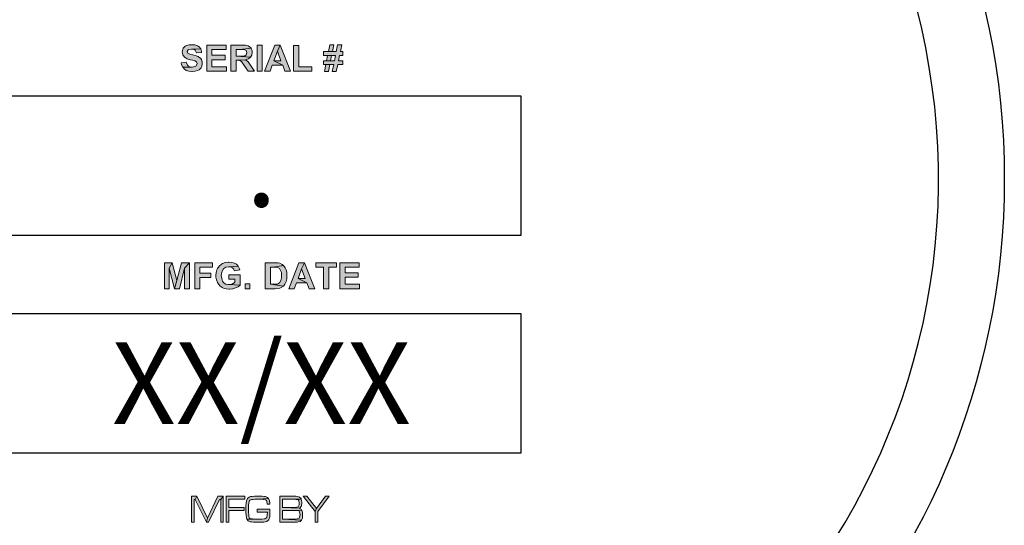
# Model space of a CAD drawing. Extents: x 2114 to 2492, y -832 to -588.
# Drawn here: x 2389 to 2410, y -812 to -802 of the extents above; entities that cross this region are included whole.
import ezdxf
from ezdxf.enums import TextEntityAlignment as Align

# ---------------------------------------------------------------- set-up
doc = ezdxf.new("R2010")
doc.units = 0
doc.header["$LTSCALE"] = 8
doc.header["$MEASUREMENT"] = 0
doc.layers.get('DEFPOINTS').update_dxf_attribs({"linetype": 'CONTINUOUS'})
doc.layers.add('BADGE', color=7, linetype='CONTINUOUS')
doc.styles.add('0', font='arialbd.ttf', dxfattribs={"height": 1})

msp = doc.modelspace()

# ---------------------------------------------------------------- hatches: boundary and pattern name
at = {"layer": 'BADGE'}
h = msp.add_hatch(color=256, dxfattribs=at)
h.dxf.hatch_style = 1
h.paths.add_polyline_path([(2395.24474, -811.76808), (2395.16635, -811.76808), (2394.97037, -812.03265), (2394.94237, -812.09424), (2394.94237, -812.32102), (2394.99837, -812.32102), (2394.99837, -812.09424)])
h.paths.add_polyline_path([(2394.7674, -811.76808), (2394.6918, -811.76808), (2394.94237, -812.09424), (2394.97037, -812.03265)])
h.paths.add_polyline_path([(2394.47203, -811.76808), (2394.19346, -811.76808), (2394.19346, -812.32102), (2394.47203, -812.32102), (2394.51962, -812.31962), (2394.56022, -812.31682), (2394.58122, -812.31402), (2394.62181, -812.30422), (2394.65541, -812.27762), (2394.65681, -812.27482), (2394.24946, -812.25522), (2394.24946, -812.07045), (2394.47203, -812.07045), (2394.66241, -812.06765), (2394.65121, -812.05225), (2394.60921, -812.02985), (2394.61761, -812.02565), (2394.24946, -812.00465), (2394.24946, -811.83247), (2394.47203, -811.83247), (2394.64981, -811.83247), (2394.64421, -811.81987), (2394.61341, -811.78628), (2394.56722, -811.77228), (2394.56582, -811.77088), (2394.53222, -811.76948)])
h.paths.add_polyline_path([(2394.64981, -811.83247), (2394.47203, -811.83247), (2394.53222, -811.83527), (2394.56162, -811.83667), (2394.58822, -811.85067), (2394.59522, -811.85907), (2394.60501, -811.91926), (2394.60221, -811.95006), (2394.58122, -811.99205), (2394.54902, -812.00185), (2394.52522, -812.00465), (2394.47203, -812.00465), (2394.24946, -812.00465), (2394.61761, -812.02565), (2394.64981, -811.98925), (2394.65541, -811.97246), (2394.66241, -811.90946), (2394.66101, -811.88567)], flags=17)
h.paths.add_polyline_path([(2394.66241, -812.06765), (2394.47203, -812.07045), (2394.49163, -812.07045), (2394.54622, -812.07185), (2394.57422, -812.07464), (2394.60361, -812.08864), (2394.61201, -812.10124), (2394.62181, -812.16283), (2394.62041, -812.18663), (2394.60501, -812.23283), (2394.56582, -812.25102), (2394.56302, -812.25102), (2394.52662, -812.25522), (2394.47203, -812.25522), (2394.24946, -812.25522), (2394.65681, -812.27482), (2394.67361, -812.23143), (2394.67781, -812.16283), (2394.67641, -812.11524)])
h.paths.add_polyline_path([(2393.71752, -811.76668), (2393.65733, -811.76668), (2393.60693, -811.77088), (2393.56774, -811.77648), (2393.53974, -811.78488), (2393.53834, -811.78628), (2393.50334, -811.81568), (2393.48235, -811.86467), (2393.48235, -811.86747), (2393.47535, -811.91506), (2393.47115, -811.97526), (2393.46975, -812.04385), (2393.47115, -812.10404), (2393.47535, -812.17263), (2393.48235, -812.22443), (2393.49355, -812.25802), (2393.76231, -812.25522), (2393.76091, -812.25522), (2393.69792, -812.25522), (2393.64753, -812.25382), (2393.60833, -812.25102), (2393.58174, -812.24682), (2393.55094, -812.23143), (2393.53554, -812.19643), (2393.53134, -812.16843), (2393.52854, -812.11244), (2393.52714, -812.03405), (2393.52714, -812.02985), (2393.52854, -811.95986), (2393.53274, -811.91226), (2393.54814, -811.86047), (2393.55374, -811.85487), (2393.59993, -811.83807), (2393.62653, -811.83527), (2393.66993, -811.83387), (2393.72592, -811.83247), (2393.95409, -811.81708), (2393.93029, -811.79328), (2393.8883, -811.77508), (2393.8673, -811.77368), (2393.81411, -811.76948), (2393.80571, -811.76808), (2393.75951, -811.76668)])
h.paths.add_polyline_path([(2393.95409, -811.81708), (2393.72592, -811.83247), (2393.75252, -811.83247), (2393.79871, -811.83387), (2393.83931, -811.83667), (2393.8435, -811.83667), (2393.8869, -811.84507), (2393.9107, -811.86047), (2393.9163, -811.87447), (2393.9233, -811.94026), (2393.98209, -811.94026), (2393.98069, -811.91926), (2393.97509, -811.86467)])
h.paths.add_polyline_path([(2393.98349, -812.04105), (2393.70912, -812.04105), (2393.70912, -812.10544), (2393.92749, -812.10544), (2393.92469, -812.17263), (2393.9177, -812.21463), (2393.9149, -812.22163), (2393.8757, -812.24682), (2393.8589, -812.24962), (2393.81691, -812.25382), (2393.76231, -812.25522), (2393.49355, -812.25802), (2393.51734, -812.29022), (2393.56074, -812.31122), (2393.59153, -812.31542), (2393.63213, -812.31962), (2393.68252, -812.32102), (2393.74132, -812.32102), (2393.79871, -812.32102), (2393.8505, -812.31822), (2393.8883, -812.31262), (2393.9149, -812.30562), (2393.9219, -812.30142), (2393.95689, -812.27062), (2393.96109, -812.26362), (2393.97789, -812.20763), (2393.98069, -812.17683), (2393.98349, -812.11944)])
h.paths.add_polyline_path([(2393.44735, -811.76808), (2393.0526, -811.76808), (2393.0526, -812.32102), (2393.10859, -812.32102), (2393.10859, -812.07185), (2393.43195, -812.07185), (2393.43195, -812.00745), (2393.10859, -812.00745), (2393.10859, -811.83247), (2393.44735, -811.83247)])
h.paths.add_polyline_path([(2392.99101, -811.76808), (2392.93501, -811.83667), (2392.93501, -812.32102), (2392.99101, -812.32102)], flags=17)
h.paths.add_polyline_path([(2392.99101, -811.76808), (2392.87762, -811.76808), (2392.65364, -812.23563), (2392.63125, -812.32102), (2392.67744, -812.32102), (2392.91121, -811.83667), (2392.93501, -811.83667)])
h.paths.add_polyline_path([(2392.42547, -811.76808), (2392.39468, -811.83667), (2392.63125, -812.32102), (2392.65364, -812.23563)])
h.paths.add_polyline_path([(2392.42547, -811.76808), (2392.31349, -811.76808), (2392.31349, -812.32102), (2392.36948, -812.32102), (2392.36948, -811.83667), (2392.39468, -811.83667)])
h.paths.add_polyline_path([(2395.87694, -806.80437), (2395.46727, -806.80437), (2395.46727, -807.35753), (2395.88827, -807.35753), (2395.88827, -807.26313), (2395.57866, -807.26313), (2395.57866, -807.11399), (2395.85618, -807.11399), (2395.85618, -807.01959), (2395.57866, -807.01959), (2395.57866, -806.89688), (2395.87694, -806.89688)])
h.paths.add_polyline_path([(2395.39553, -806.80437), (2394.95754, -806.80437), (2394.95754, -806.89688), (2395.1199, -806.89688), (2395.1199, -807.35753), (2395.23128, -807.35753), (2395.23128, -806.89688), (2395.39553, -806.89688)])
h.paths.add_polyline_path([(2394.71589, -806.80437), (2394.65548, -806.93275), (2394.73288, -807.13853), (2394.58185, -807.13853), (2394.76686, -807.23104), (2394.81595, -807.35753), (2394.93677, -807.35753)])
h.paths.add_polyline_path([(2394.71589, -806.80437), (2394.59884, -806.80437), (2394.38362, -807.35753), (2394.50067, -807.35753), (2394.54787, -807.23104), (2394.76686, -807.23104), (2394.58185, -807.13853), (2394.65548, -806.93275)])
h.paths.add_polyline_path([(2394.08533, -806.80437), (2393.88144, -806.80437), (2393.88144, -807.35753), (2394.09099, -807.35753), (2394.1363, -807.35564), (2394.19105, -807.34431), (2394.22126, -807.33299), (2394.26846, -807.30089), (2393.99282, -807.26313), (2393.99282, -806.89688), (2394.0438, -806.89688), (2394.27412, -806.86668), (2394.2458, -806.84024), (2394.19105, -806.8157), (2394.15329, -806.80815)])
h.paths.add_polyline_path([(2394.27412, -806.86668), (2394.0438, -806.89688), (2394.08344, -806.89877), (2394.13442, -806.90255), (2394.18728, -806.92898), (2394.18728, -806.93086), (2394.21748, -806.98184), (2394.22503, -807.01393), (2394.22881, -807.08001), (2394.22692, -807.1272), (2394.21748, -807.18195), (2394.21748, -807.18384), (2394.18916, -807.23481), (2394.14386, -807.25936), (2394.14008, -807.25936), (2394.07589, -807.26313), (2393.99282, -807.26313), (2394.26846, -807.30089), (2394.30055, -807.26125), (2394.32698, -807.20272), (2394.3402, -807.14986), (2394.34397, -807.08567), (2394.34397, -807.07434), (2394.3402, -807.00827), (2394.32698, -806.95541), (2394.3081, -806.91387)])
h.paths.add_polyline_path([(2393.45289, -807.35753), (2393.45289, -807.25181), (2393.55861, -807.25181), (2393.55861, -807.35753)])
h.paths.add_polyline_path([(2393.10929, -806.79494), (2393.0923, -806.79494), (2393.02811, -806.80249), (2392.97714, -806.82325), (2392.9507, -806.83836), (2392.9054, -806.87611), (2392.86953, -806.9252), (2392.85442, -806.95918), (2392.83932, -807.01582), (2392.83366, -807.07812), (2392.83554, -807.11021), (2392.84687, -807.16874), (2392.86575, -807.22538), (2392.87896, -807.24803), (2392.91483, -807.29334), (2392.96392, -807.32921), (2392.99413, -807.34431), (2393.05076, -807.3613), (2393.11495, -807.36697), (2393.13005, -807.36508), (2393.19047, -807.35753), (2393.24899, -807.34054), (2393.30563, -807.31411), (2393.35094, -807.28012), (2393.1074, -807.27068), (2393.09607, -807.27068), (2393.03944, -807.25747), (2392.99224, -807.2216), (2392.97525, -807.19517), (2392.95637, -807.14231), (2392.94882, -807.07434), (2392.9507, -807.04036), (2392.96392, -806.98184), (2392.99224, -806.93653), (2392.99979, -806.93086), (2393.04699, -806.90066), (2393.10929, -806.88933), (2393.30941, -806.87989), (2393.26976, -806.83836), (2393.232, -806.81759), (2393.17536, -806.8006)])
h.paths.add_polyline_path([(2393.30941, -806.87989), (2393.10929, -806.88933), (2393.13572, -806.89311), (2393.18858, -806.91387), (2393.20368, -806.9252), (2393.232, -806.97806), (2393.34339, -806.95729), (2393.33772, -806.93275)], flags=17)
h.paths.add_polyline_path([(2393.35094, -807.06113), (2393.11118, -807.06113), (2393.11118, -807.15364), (2393.23766, -807.15364), (2393.23766, -807.22349), (2393.232, -807.22726), (2393.17725, -807.25747), (2393.16592, -807.26125), (2393.1074, -807.27068), (2393.35094, -807.28012)], flags=17)
h.paths.add_polyline_path([(2392.76191, -806.80437), (2392.38245, -806.80437), (2392.38245, -807.35753), (2392.49383, -807.35753), (2392.49383, -807.12154), (2392.72416, -807.12154), (2392.72416, -807.02903), (2392.49383, -807.02903), (2392.49383, -806.89688), (2392.76191, -806.89688)])
h.paths.add_polyline_path([(2391.90481, -806.80437), (2391.84251, -806.92142), (2391.95012, -807.35753), (2392.00487, -807.18195)])
h.paths.add_polyline_path([(2391.90481, -806.80437), (2391.73867, -806.80437), (2391.73867, -807.35753), (2391.84251, -807.35753), (2391.84251, -806.92142)])
h.paths.add_polyline_path([(2392.27106, -806.80437), (2392.16723, -806.92142), (2392.16723, -807.35753), (2392.27106, -807.35753)], flags=17)
h.paths.add_polyline_path([(2392.27106, -806.80437), (2392.10493, -806.80437), (2392.00487, -807.18195), (2391.95012, -807.35753), (2392.05773, -807.35753), (2392.16723, -806.92142)])
h.paths.add_polyline_path([(2395.51069, -802.16959), (2395.42196, -802.16959), (2395.39364, -802.31684), (2395.31058, -802.31684), (2395.22562, -802.31684), (2395.11801, -802.31684), (2395.11801, -802.39991), (2395.20863, -802.39991), (2395.37665, -802.39991), (2395.35588, -802.5113), (2395.27093, -802.5113), (2395.18597, -802.5113), (2395.11801, -802.5113), (2395.11801, -802.59436), (2395.16898, -802.59436), (2395.33889, -802.59436), (2395.30869, -802.74162), (2395.39364, -802.74162), (2395.42385, -802.59436), (2395.53146, -802.59436), (2395.53146, -802.5113), (2395.44084, -802.5113), (2395.4635, -802.39991), (2395.53146, -802.39991), (2395.53146, -802.31684), (2395.48049, -802.31684)])
h.paths.add_polyline_path([(2395.34078, -802.16959), (2395.25583, -802.16959), (2395.22562, -802.31684), (2395.31058, -802.31684)], flags=17)
h.paths.add_polyline_path([(2395.20863, -802.39991), (2395.18597, -802.5113), (2395.27093, -802.5113), (2395.29358, -802.39991), (2395.37665, -802.39991)], flags=17)
h.paths.add_polyline_path([(2395.16898, -802.59436), (2395.14066, -802.74162), (2395.22562, -802.74162), (2395.25583, -802.59436), (2395.33889, -802.59436)], flags=17)
h.paths.add_polyline_path([(2394.59695, -802.18469), (2394.48556, -802.18469), (2394.48556, -802.73218), (2394.87447, -802.73218), (2394.87447, -802.63967), (2394.59695, -802.63967)])
h.paths.add_polyline_path([(2394.20238, -802.17903), (2394.14197, -802.30929), (2394.21748, -802.51319), (2394.06645, -802.51319), (2394.25335, -802.60569), (2394.30244, -802.73218), (2394.42326, -802.73218)])
h.paths.add_polyline_path([(2394.20238, -802.17903), (2394.08344, -802.17903), (2393.87011, -802.73218), (2393.98716, -802.73218), (2394.03247, -802.60569), (2394.25335, -802.60569), (2394.06645, -802.51319), (2394.14197, -802.30929)])
h.paths.add_polyline_path([(2393.70775, -802.73218), (2393.70775, -802.17903), (2393.81914, -802.17903), (2393.81914, -802.73218)])
h.paths.add_polyline_path([(2393.3887, -802.17903), (2393.1546, -802.17903), (2393.1546, -802.73218), (2393.26598, -802.73218), (2393.26598, -802.50186), (2393.28864, -802.50186), (2393.46044, -802.48864), (2393.46421, -802.48864), (2393.52463, -802.46976), (2393.56993, -802.43767), (2393.26598, -802.41313), (2393.26598, -802.27342), (2393.35283, -802.27342), (2393.58126, -802.24699), (2393.56616, -802.22811), (2393.51707, -802.19413), (2393.5133, -802.19224), (2393.46044, -802.1828)])
h.paths.add_polyline_path([(2393.58126, -802.24699), (2393.35283, -802.27342), (2393.38303, -802.27342), (2393.43401, -802.27531), (2393.47554, -802.29608), (2393.49064, -802.34139), (2393.47932, -802.38292), (2393.44911, -802.40558), (2393.42268, -802.41124), (2393.34905, -802.41313), (2393.26598, -802.41313), (2393.56993, -802.43767), (2393.59448, -802.39425), (2393.6058, -802.33384), (2393.60392, -802.30174)])
h.paths.add_polyline_path([(2393.46044, -802.48864), (2393.28864, -802.50186), (2393.34528, -802.50752), (2393.37737, -802.53018), (2393.39436, -802.55094), (2393.43589, -802.61136), (2393.51707, -802.73218), (2393.65111, -802.73218), (2393.58315, -802.62457), (2393.55106, -802.57549), (2393.52085, -802.53395), (2393.50952, -802.52451)])
h.paths.add_polyline_path([(2393.04888, -802.17903), (2392.6392, -802.17903), (2392.6392, -802.73218), (2393.0602, -802.73218), (2393.0602, -802.63967), (2392.75059, -802.63967), (2392.75059, -802.48864), (2393.02811, -802.48864), (2393.02811, -802.39614), (2392.75059, -802.39614), (2392.75059, -802.27342), (2393.04888, -802.27342)])
h.paths.add_polyline_path([(2392.31826, -802.16959), (2392.26351, -802.17336), (2392.20876, -802.19036), (2392.18233, -802.20357), (2392.1408, -802.2451), (2392.12947, -802.26587), (2392.11625, -802.3244), (2392.11625, -802.33195), (2392.13136, -802.38858), (2392.16723, -802.43578), (2392.17667, -802.44333), (2392.22575, -802.46788), (2392.29372, -802.49053), (2392.33525, -802.49997), (2392.38245, -802.51507), (2392.42209, -802.53773), (2392.43342, -802.57171), (2392.43342, -802.5736), (2392.40699, -802.62457), (2392.38811, -802.6359), (2392.32581, -802.64723), (2392.12758, -802.651), (2392.16345, -802.69254), (2392.20121, -802.71897), (2392.25785, -802.73596), (2392.32392, -802.74162), (2392.32581, -802.74162), (2392.39, -802.73596), (2392.44475, -802.72085), (2392.47873, -802.70198), (2392.51838, -802.66044), (2392.53537, -802.63023), (2392.54481, -802.57171), (2392.54292, -802.53773), (2392.52404, -802.48298), (2392.51082, -802.4641), (2392.46363, -802.42634), (2392.45985, -802.42445), (2392.41077, -802.40558), (2392.3428, -802.3867), (2392.28239, -802.36971), (2392.23897, -802.35083), (2392.22386, -802.31684), (2392.24086, -802.28286), (2392.25596, -802.27342), (2392.31637, -802.2621), (2392.51082, -802.26021), (2392.47495, -802.2149), (2392.44097, -802.19413), (2392.38622, -802.17525)])
h.paths.add_polyline_path([(2392.51082, -802.26021), (2392.31637, -802.2621), (2392.33336, -802.26398), (2392.38811, -802.28097), (2392.39378, -802.28664), (2392.41832, -802.34327), (2392.5297, -802.33761), (2392.52782, -802.31684)], flags=17)
h.paths.add_polyline_path([(2392.20499, -802.5415), (2392.09738, -802.55283), (2392.10493, -802.59625), (2392.12758, -802.651), (2392.32581, -802.64723), (2392.2956, -802.64534), (2392.24463, -802.62268), (2392.22764, -802.60192)])
h.paths.add_polyline_path([(2395.48804, -797.35545), (2395.40119, -797.35545), (2395.37099, -797.50271), (2395.28792, -797.50271), (2395.20485, -797.50271), (2395.09724, -797.50271), (2395.09724, -797.58578), (2395.18786, -797.58578), (2395.35588, -797.58578), (2395.33323, -797.69716), (2395.25016, -797.69716), (2395.16521, -797.69716), (2395.09724, -797.69716), (2395.09724, -797.78023), (2395.14822, -797.78023), (2395.31624, -797.78023), (2395.28792, -797.92748), (2395.37099, -797.92748), (2395.40119, -797.78023), (2395.51069, -797.78023), (2395.51069, -797.69716), (2395.41819, -797.69716), (2395.44084, -797.58578), (2395.51069, -797.58578), (2395.51069, -797.50271), (2395.45783, -797.50271)])
h.paths.add_polyline_path([(2395.31813, -797.35545), (2395.23317, -797.35545), (2395.20485, -797.50271), (2395.28792, -797.50271)], flags=17)
h.paths.add_polyline_path([(2395.18786, -797.58578), (2395.16521, -797.69716), (2395.25016, -797.69716), (2395.27282, -797.58578), (2395.35588, -797.58578)], flags=17)
h.paths.add_polyline_path([(2395.14822, -797.78023), (2395.11801, -797.92748), (2395.20297, -797.92748), (2395.23317, -797.78023), (2395.31624, -797.78023)], flags=17)
h.paths.add_polyline_path([(2394.57618, -797.36867), (2394.46291, -797.36867), (2394.46291, -797.91804), (2394.85182, -797.91804), (2394.85182, -797.82365), (2394.57618, -797.82365)])
h.paths.add_polyline_path([(2394.3553, -797.36489), (2393.94563, -797.36489), (2393.94563, -797.91804), (2394.36663, -797.91804), (2394.36663, -797.82365), (2394.05701, -797.82365), (2394.05701, -797.67451), (2394.33453, -797.67451), (2394.33453, -797.58011), (2394.05701, -797.58011), (2394.05701, -797.4574), (2394.3553, -797.4574)])
h.paths.add_polyline_path([(2393.59259, -797.36489), (2393.3887, -797.36489), (2393.3887, -797.91804), (2393.59825, -797.91804), (2393.64356, -797.91616), (2393.69642, -797.90483), (2393.72852, -797.8935), (2393.77572, -797.86141), (2393.50008, -797.82365), (2393.50008, -797.4574), (2393.55106, -797.4574), (2393.78138, -797.4253), (2393.75117, -797.40076), (2393.69831, -797.37622), (2393.66055, -797.36867)])
h.paths.add_polyline_path([(2393.78138, -797.4253), (2393.55106, -797.4574), (2393.5907, -797.45929), (2393.64167, -797.46306), (2393.69265, -797.48949), (2393.69454, -797.49138), (2393.72474, -797.54235), (2393.73229, -797.57445), (2393.73607, -797.64052), (2393.73418, -797.68772), (2393.72474, -797.74247), (2393.72474, -797.74436), (2393.69642, -797.79533), (2393.65111, -797.81799), (2393.64734, -797.81987), (2393.58315, -797.82365), (2393.50008, -797.82365), (2393.77572, -797.86141), (2393.80781, -797.82176), (2393.83424, -797.76324), (2393.84746, -797.71038), (2393.85123, -797.64619), (2393.85123, -797.63486), (2393.84557, -797.56878), (2393.83424, -797.51592), (2393.81536, -797.47439)])
h.paths.add_polyline_path([(2393.03377, -797.35545), (2392.96958, -797.36112), (2392.91483, -797.37811), (2392.89218, -797.38943), (2392.84309, -797.42719), (2392.82233, -797.44985), (2393.03377, -797.44985), (2393.03944, -797.44985), (2393.09985, -797.46306), (2393.14516, -797.49704), (2393.16026, -797.51781), (2393.18103, -797.57067), (2393.18669, -797.63864), (2393.1848, -797.67828), (2393.17159, -797.73869), (2393.14516, -797.78212), (2393.14138, -797.78589), (2393.09418, -797.81987), (2393.03377, -797.8312), (2393.23011, -797.85008), (2393.25654, -797.8161), (2393.28109, -797.76701), (2393.29619, -797.70849), (2393.30185, -797.64241), (2393.29808, -797.58578), (2393.28486, -797.52725), (2393.26221, -797.47439), (2393.22823, -797.43097), (2393.20179, -797.40831), (2393.1546, -797.37811), (2393.09796, -797.36112)])
h.paths.add_polyline_path([(2392.82233, -797.44985), (2392.79212, -797.50271), (2392.78457, -797.52159), (2392.77135, -797.57822), (2392.76569, -797.6443), (2392.76947, -797.69527), (2392.78268, -797.75569), (2392.80534, -797.80666), (2392.83932, -797.85197), (2392.86575, -797.87462), (2392.91483, -797.90294), (2392.97147, -797.91993), (2393.03566, -797.92748), (2393.07342, -797.92371), (2393.13383, -797.91238), (2393.1848, -797.88784), (2393.23011, -797.85008), (2393.03377, -797.8312), (2393.03, -797.8312), (2392.97147, -797.81799), (2392.92427, -797.78212), (2392.90917, -797.75946), (2392.8884, -797.70849), (2392.88085, -797.64052), (2392.88274, -797.60277), (2392.89596, -797.54235), (2392.92427, -797.49704), (2392.92805, -797.49327), (2392.97525, -797.46117), (2393.03377, -797.44985)])
h.paths.add_polyline_path([(2392.3126, -797.36489), (2392.24841, -797.48194), (2392.35791, -797.91804), (2392.41265, -797.74247)])
h.paths.add_polyline_path([(2392.3126, -797.36489), (2392.14457, -797.36489), (2392.14457, -797.91804), (2392.24841, -797.91804), (2392.24841, -797.48194)])
h.paths.add_polyline_path([(2392.67885, -797.36489), (2392.57501, -797.48194), (2392.57501, -797.91804), (2392.67885, -797.91804)], flags=17)
h.paths.add_polyline_path([(2392.67885, -797.36489), (2392.51082, -797.36489), (2392.41265, -797.74247), (2392.35791, -797.91804), (2392.46552, -797.91804), (2392.57501, -797.48194)])
h.paths.add_polyline_path([(2395.61075, -792.77164), (2395.17276, -792.77164), (2395.17276, -792.86603), (2395.33512, -792.86603), (2395.33512, -793.32479), (2395.4465, -793.32479), (2395.4465, -792.86603), (2395.61075, -792.86603)])
h.paths.add_polyline_path([(2394.89335, -792.7622), (2394.86126, -792.76409), (2394.80273, -792.77541), (2394.74987, -792.80184), (2394.70645, -792.83772), (2394.88769, -792.85848), (2394.91034, -792.85848), (2394.9632, -792.88302), (2394.97831, -792.89624), (2395.00474, -792.95099), (2395.11423, -792.92456), (2395.09158, -792.86603), (2395.0576, -792.82261), (2395.0104, -792.78863), (2394.95565, -792.76975)])
h.paths.add_polyline_path([(2394.70645, -792.83772), (2394.67813, -792.87547), (2394.65359, -792.92645), (2394.64037, -792.98497), (2394.63471, -793.05294), (2394.6366, -793.10202), (2394.64981, -793.16243), (2394.67247, -793.21341), (2394.70645, -793.25872), (2394.8858, -793.23795), (2394.83483, -793.22851), (2394.78763, -793.19453), (2394.77252, -793.16998), (2394.75553, -793.11524), (2394.74987, -793.04538), (2394.75176, -793.00574), (2394.76309, -792.94533), (2394.78763, -792.9019), (2394.82916, -792.86981), (2394.88769, -792.85848)])
h.paths.add_polyline_path([(2395.00851, -793.1209), (2394.99341, -793.16432), (2394.96131, -793.20963), (2394.94244, -793.22285), (2394.8858, -793.23795), (2394.70645, -793.25872), (2394.72155, -793.27382), (2394.77064, -793.3078), (2394.82539, -793.32668), (2394.8858, -793.33423), (2394.92544, -793.33046), (2394.98397, -793.31724), (2395.03305, -793.28892), (2395.05949, -793.26438), (2395.09158, -793.21718), (2395.11612, -793.15488)])
h.paths.add_polyline_path([(2394.54975, -792.77164), (2394.14008, -792.77164), (2394.14008, -793.32479), (2394.55919, -793.32479), (2394.55919, -793.2304), (2394.25147, -793.2304), (2394.25147, -793.08125), (2394.52899, -793.08125), (2394.52899, -792.98686), (2394.25147, -792.98686), (2394.25147, -792.86603), (2394.54975, -792.86603)])
h.paths.add_polyline_path([(2394.02114, -792.77164), (2393.90976, -792.77164), (2393.90976, -793.12845), (2393.90787, -793.1681), (2393.89465, -793.21718), (2393.84179, -793.23795), (2393.68321, -793.24172), (2393.71153, -793.28703), (2393.72474, -793.29836), (2393.77383, -793.32479), (2393.83802, -793.33423), (2393.90032, -793.32668), (2393.95129, -793.30403), (2393.97961, -793.27948), (2394.00981, -793.22662), (2394.01737, -793.18886), (2394.02114, -793.1209)])
h.paths.add_polyline_path([(2393.77383, -793.14167), (2393.66811, -793.15299), (2393.66999, -793.1832), (2393.68321, -793.24172), (2393.84179, -793.23795), (2393.83424, -793.23795), (2393.78704, -793.20774), (2393.78327, -793.20397)])
h.paths.add_polyline_path([(2393.35471, -792.7622), (2393.29241, -792.76786), (2393.23578, -792.78485), (2393.21312, -792.79618), (2393.16592, -792.83394), (2393.14516, -792.85848), (2393.3566, -792.85848), (2393.36227, -792.85848), (2393.42079, -792.86981), (2393.46799, -792.90379), (2393.48309, -792.92645), (2393.50197, -792.97742), (2393.50763, -793.04538), (2393.50575, -793.08503), (2393.49253, -793.14544), (2393.4661, -793.19075), (2393.46232, -793.19453), (2393.41513, -793.22662), (2393.3566, -793.23795), (2393.55106, -793.25872), (2393.57749, -793.22285), (2393.60392, -793.17376), (2393.61902, -793.11524), (2393.62468, -793.04916), (2393.62091, -792.99252), (2393.60769, -792.934), (2393.58315, -792.88114), (2393.55106, -792.83772), (2393.52463, -792.81506), (2393.47554, -792.78485), (2393.4189, -792.76786)])
h.paths.add_polyline_path([(2393.14516, -792.85848), (2393.11306, -792.90946), (2393.10551, -792.92833), (2393.0923, -792.98497), (2393.08852, -793.05105), (2393.09041, -793.10202), (2393.10362, -793.16243), (2393.12817, -793.21341), (2393.16026, -793.25872), (2393.18669, -793.28137), (2393.23578, -793.30969), (2393.29241, -793.32857), (2393.3566, -793.33423), (2393.39625, -793.33234), (2393.45477, -793.31913), (2393.50763, -793.29459), (2393.55106, -793.25872), (2393.3566, -793.23795), (2393.35094, -793.23795), (2393.29241, -793.22473), (2393.2471, -793.18886), (2393.23011, -793.1681), (2393.20935, -793.11524), (2393.20368, -793.04727), (2393.20557, -793.00951), (2393.21879, -792.9491), (2393.24522, -792.90568), (2393.24899, -792.90002), (2393.29619, -792.86792), (2393.3566, -792.85848)])
h.paths.add_polyline_path([(2392.78835, -792.77164), (2392.55425, -792.77164), (2392.55425, -793.32479), (2392.66563, -793.32479), (2392.66563, -793.09447), (2392.68829, -793.09447), (2392.86009, -793.08125), (2392.86386, -793.07937), (2392.92427, -793.06237), (2392.96958, -793.02839), (2392.66563, -793.00574), (2392.66563, -792.86603), (2392.75248, -792.86603), (2392.98091, -792.8396), (2392.96581, -792.81884), (2392.91672, -792.78674), (2392.91295, -792.78485), (2392.86197, -792.77541)])
h.paths.add_polyline_path([(2392.98091, -792.8396), (2392.75248, -792.86603), (2392.78268, -792.86603), (2392.83366, -792.86792), (2392.87519, -792.88869), (2392.89029, -792.934), (2392.87896, -792.97553), (2392.84876, -792.99819), (2392.82233, -793.00196), (2392.7487, -793.00574), (2392.66563, -793.00574), (2392.96958, -793.02839), (2392.99601, -792.98686), (2393.00545, -792.92645), (2393.00357, -792.89435)])
h.paths.add_polyline_path([(2392.86009, -793.08125), (2392.68829, -793.09447), (2392.74492, -793.10013), (2392.77702, -793.12279), (2392.79401, -793.14355), (2392.83743, -793.20397), (2392.91672, -793.32479), (2393.05076, -793.32479), (2392.9828, -793.21718), (2392.9507, -793.16621), (2392.9205, -793.12656), (2392.90917, -793.11712)])
h.paths.add_polyline_path([(2392.2182, -792.77164), (2392.03885, -792.77164), (2392.03885, -793.32479), (2392.15024, -793.32479), (2392.15024, -793.11524), (2392.22386, -793.11524), (2392.28617, -793.11335), (2392.33903, -793.10768), (2392.3428, -793.10768), (2392.39755, -793.08125), (2392.4051, -793.07559), (2392.44286, -793.0265), (2392.15024, -793.02273), (2392.15024, -792.86603), (2392.20499, -792.86603), (2392.42965, -792.83394), (2392.40321, -792.80562), (2392.35035, -792.77919), (2392.34469, -792.77919), (2392.29749, -792.77353)])
h.paths.add_polyline_path([(2392.42965, -792.83394), (2392.20499, -792.86603), (2392.23142, -792.86603), (2392.28428, -792.86981), (2392.32959, -792.89435), (2392.34658, -792.94344), (2392.33525, -792.98686), (2392.29938, -793.01329), (2392.28239, -793.01707), (2392.21254, -793.02273), (2392.15024, -793.02273), (2392.44286, -793.0265), (2392.45419, -793.00385), (2392.46174, -792.94155), (2392.45419, -792.88491)])

# ---------------------------------------------------------------- linework, layer by layer
at = {"layer": 'BADGE', "color": 7, "lineweight": 0}
for points in [[(2392.31826, -802.16959), (2392.26351, -802.17336), (2392.20876, -802.19036), (2392.18233, -802.20357), (2392.1408, -802.2451), (2392.12947, -802.26587), (2392.11625, -802.3244), (2392.11625, -802.33195), (2392.13136, -802.38858), (2392.16723, -802.43578), (2392.17667, -802.44333), (2392.22575, -802.46788), (2392.29372, -802.49053), (2392.33525, -802.49997), (2392.38245, -802.51507), (2392.42209, -802.53773), (2392.43342, -802.57171), (2392.43342, -802.5736), (2392.40699, -802.62457), (2392.38811, -802.6359), (2392.32581, -802.64723), (2392.12758, -802.651), (2392.16345, -802.69254), (2392.20121, -802.71897), (2392.25785, -802.73596), (2392.32392, -802.74162), (2392.32581, -802.74162), (2392.39, -802.73596), (2392.44475, -802.72085), (2392.47873, -802.70198), (2392.51838, -802.66044), (2392.53537, -802.63023), (2392.54481, -802.57171), (2392.54292, -802.53773), (2392.52404, -802.48298), (2392.51082, -802.4641), (2392.46363, -802.42634), (2392.45985, -802.42445), (2392.41077, -802.40558), (2392.3428, -802.3867), (2392.28239, -802.36971), (2392.23897, -802.35083), (2392.22386, -802.31684), (2392.24086, -802.28286), (2392.25596, -802.27342), (2392.31637, -802.2621), (2392.51082, -802.26021), (2392.47495, -802.2149), (2392.44097, -802.19413), (2392.38622, -802.17525)], [(2393.04888, -802.17903), (2392.6392, -802.17903), (2392.6392, -802.73218), (2393.0602, -802.73218), (2393.0602, -802.63967), (2392.75059, -802.63967), (2392.75059, -802.48864), (2393.02811, -802.48864), (2393.02811, -802.39614), (2392.75059, -802.39614), (2392.75059, -802.27342), (2393.04888, -802.27342)], [(2393.3887, -802.17903), (2393.1546, -802.17903), (2393.1546, -802.73218), (2393.26598, -802.73218), (2393.26598, -802.50186), (2393.28864, -802.50186), (2393.46044, -802.48864), (2393.46421, -802.48864), (2393.52463, -802.46976), (2393.56993, -802.43767), (2393.26598, -802.41313), (2393.26598, -802.27342), (2393.35283, -802.27342), (2393.58126, -802.24699), (2393.56616, -802.22811), (2393.51707, -802.19413), (2393.5133, -802.19224), (2393.46044, -802.1828)], [(2393.70775, -802.73218), (2393.70775, -802.17903), (2393.81914, -802.17903), (2393.81914, -802.73218), (2393.70775, -802.73218)], [(2394.20238, -802.17903), (2394.08344, -802.17903), (2393.87011, -802.73218), (2393.98716, -802.73218), (2394.03247, -802.60569), (2394.25335, -802.60569), (2394.06645, -802.51319), (2394.14197, -802.30929)], [(2394.20238, -802.17903), (2394.14197, -802.30929), (2394.21748, -802.51319), (2394.06645, -802.51319), (2394.25335, -802.60569), (2394.30244, -802.73218), (2394.42326, -802.73218)], [(2394.59695, -802.18469), (2394.48556, -802.18469), (2394.48556, -802.73218), (2394.87447, -802.73218), (2394.87447, -802.63967), (2394.59695, -802.63967)], [(2395.51069, -802.16959), (2395.42196, -802.16959), (2395.39364, -802.31684), (2395.31058, -802.31684), (2395.22562, -802.31684), (2395.11801, -802.31684), (2395.11801, -802.39991), (2395.20863, -802.39991), (2395.37665, -802.39991), (2395.35588, -802.5113), (2395.27093, -802.5113), (2395.18597, -802.5113), (2395.11801, -802.5113), (2395.11801, -802.59436), (2395.16898, -802.59436), (2395.33889, -802.59436), (2395.30869, -802.74162), (2395.39364, -802.74162), (2395.42385, -802.59436), (2395.53146, -802.59436), (2395.53146, -802.5113), (2395.44084, -802.5113), (2395.4635, -802.39991), (2395.53146, -802.39991), (2395.53146, -802.31684), (2395.48049, -802.31684)], [(2395.34078, -802.16959), (2395.25583, -802.16959), (2395.22562, -802.31684), (2395.31058, -802.31684)], [(2392.51082, -802.26021), (2392.31637, -802.2621), (2392.33336, -802.26398), (2392.38811, -802.28097), (2392.39378, -802.28664), (2392.41832, -802.34327), (2392.5297, -802.33761), (2392.52782, -802.31684)], [(2393.58126, -802.24699), (2393.35283, -802.27342), (2393.38303, -802.27342), (2393.43401, -802.27531), (2393.47554, -802.29608), (2393.49064, -802.34139), (2393.47932, -802.38292), (2393.44911, -802.40558), (2393.42268, -802.41124), (2393.34905, -802.41313), (2393.26598, -802.41313), (2393.56993, -802.43767), (2393.59448, -802.39425), (2393.6058, -802.33384), (2393.60392, -802.30174)], [(2395.20863, -802.39991), (2395.18597, -802.5113), (2395.27093, -802.5113), (2395.29358, -802.39991), (2395.37665, -802.39991)], [(2392.20499, -802.5415), (2392.09738, -802.55283), (2392.10493, -802.59625), (2392.12758, -802.651), (2392.32581, -802.64723), (2392.2956, -802.64534), (2392.24463, -802.62268), (2392.22764, -802.60192)], [(2393.46044, -802.48864), (2393.28864, -802.50186), (2393.34528, -802.50752), (2393.37737, -802.53018), (2393.39436, -802.55094), (2393.43589, -802.61136), (2393.51707, -802.73218), (2393.65111, -802.73218), (2393.58315, -802.62457), (2393.55106, -802.57549), (2393.52085, -802.53395), (2393.50952, -802.52451)], [(2395.16898, -802.59436), (2395.14066, -802.74162), (2395.22562, -802.74162), (2395.25583, -802.59436), (2395.33889, -802.59436)], [(2391.90481, -806.80437), (2391.73867, -806.80437), (2391.73867, -807.35753), (2391.84251, -807.35753), (2391.84251, -806.92142)], [(2391.90481, -806.80437), (2391.84251, -806.92142), (2391.95012, -807.35753), (2392.00487, -807.18195)], [(2392.27106, -806.80437), (2392.10493, -806.80437), (2392.00487, -807.18195), (2391.95012, -807.35753), (2392.05773, -807.35753), (2392.16723, -806.92142)], [(2392.27106, -806.80437), (2392.16723, -806.92142), (2392.16723, -807.35753), (2392.27106, -807.35753)], [(2392.76191, -806.80437), (2392.38245, -806.80437), (2392.38245, -807.35753), (2392.49383, -807.35753), (2392.49383, -807.12154), (2392.72416, -807.12154), (2392.72416, -807.02903), (2392.49383, -807.02903), (2392.49383, -806.89688), (2392.76191, -806.89688)], [(2393.10929, -806.79494), (2393.0923, -806.79494), (2393.02811, -806.80249), (2392.97714, -806.82325), (2392.9507, -806.83836), (2392.9054, -806.87611), (2392.86953, -806.9252), (2392.85442, -806.95918), (2392.83932, -807.01582), (2392.83366, -807.07812), (2392.83554, -807.11021), (2392.84687, -807.16874), (2392.86575, -807.22538), (2392.87896, -807.24803), (2392.91483, -807.29334), (2392.96392, -807.32921), (2392.99413, -807.34431), (2393.05076, -807.3613), (2393.11495, -807.36697), (2393.13005, -807.36508), (2393.19047, -807.35753), (2393.24899, -807.34054), (2393.30563, -807.31411), (2393.35094, -807.28012), (2393.1074, -807.27068), (2393.09607, -807.27068), (2393.03944, -807.25747), (2392.99224, -807.2216), (2392.97525, -807.19517), (2392.95637, -807.14231), (2392.94882, -807.07434), (2392.9507, -807.04036), (2392.96392, -806.98184), (2392.99224, -806.93653), (2392.99979, -806.93086), (2393.04699, -806.90066), (2393.10929, -806.88933), (2393.30941, -806.87989), (2393.26976, -806.83836), (2393.232, -806.81759), (2393.17536, -806.8006)], [(2394.08533, -806.80437), (2393.88144, -806.80437), (2393.88144, -807.35753), (2394.09099, -807.35753), (2394.1363, -807.35564), (2394.19105, -807.34431), (2394.22126, -807.33299), (2394.26846, -807.30089), (2393.99282, -807.26313), (2393.99282, -806.89688), (2394.0438, -806.89688), (2394.27412, -806.86668), (2394.2458, -806.84024), (2394.19105, -806.8157), (2394.15329, -806.80815)], [(2394.71589, -806.80437), (2394.59884, -806.80437), (2394.38362, -807.35753), (2394.50067, -807.35753), (2394.54787, -807.23104), (2394.76686, -807.23104), (2394.58185, -807.13853), (2394.65548, -806.93275)], [(2394.71589, -806.80437), (2394.65548, -806.93275), (2394.73288, -807.13853), (2394.58185, -807.13853), (2394.76686, -807.23104), (2394.81595, -807.35753), (2394.93677, -807.35753)], [(2395.39553, -806.80437), (2394.95754, -806.80437), (2394.95754, -806.89688), (2395.1199, -806.89688), (2395.1199, -807.35753), (2395.23128, -807.35753), (2395.23128, -806.89688), (2395.39553, -806.89688)], [(2395.87694, -806.80437), (2395.46727, -806.80437), (2395.46727, -807.35753), (2395.88827, -807.35753), (2395.88827, -807.26313), (2395.57866, -807.26313), (2395.57866, -807.11399), (2395.85618, -807.11399), (2395.85618, -807.01959), (2395.57866, -807.01959), (2395.57866, -806.89688), (2395.87694, -806.89688)], [(2393.30941, -806.87989), (2393.10929, -806.88933), (2393.13572, -806.89311), (2393.18858, -806.91387), (2393.20368, -806.9252), (2393.232, -806.97806), (2393.34339, -806.95729), (2393.33772, -806.93275)], [(2394.27412, -806.86668), (2394.0438, -806.89688), (2394.08344, -806.89877), (2394.13442, -806.90255), (2394.18728, -806.92898), (2394.18728, -806.93086), (2394.21748, -806.98184), (2394.22503, -807.01393), (2394.22881, -807.08001), (2394.22692, -807.1272), (2394.21748, -807.18195), (2394.21748, -807.18384), (2394.18916, -807.23481), (2394.14386, -807.25936), (2394.14008, -807.25936), (2394.07589, -807.26313), (2393.99282, -807.26313), (2394.26846, -807.30089), (2394.30055, -807.26125), (2394.32698, -807.20272), (2394.3402, -807.14986), (2394.34397, -807.08567), (2394.34397, -807.07434), (2394.3402, -807.00827), (2394.32698, -806.95541), (2394.3081, -806.91387)], [(2393.35094, -807.06113), (2393.11118, -807.06113), (2393.11118, -807.15364), (2393.23766, -807.15364), (2393.23766, -807.22349), (2393.232, -807.22726), (2393.17725, -807.25747), (2393.16592, -807.26125), (2393.1074, -807.27068), (2393.35094, -807.28012)], [(2393.45289, -807.35753), (2393.45289, -807.25181), (2393.55861, -807.25181), (2393.55861, -807.35753), (2393.45289, -807.35753)]]:
    msp.add_lwpolyline(points, close=True, dxfattribs=at)
at = {"layer": 'BADGE'}
for points in [[(2388.27747, -806.22228), (2399.32668, -806.22228), (2399.32668, -803.26267), (2388.27747, -803.26267)], [(2388.27747, -810.84727), (2399.32668, -810.84727), (2399.32668, -807.88766), (2388.27747, -807.88766)]]:
    msp.add_lwpolyline(points, close=True, dxfattribs=at)
msp.add_circle((2393.80207, -805.02271), 15.79429, dxfattribs=at)
msp.add_arc((2393.80207, -805.02271), 14.39649, 311.153934, 57.678695, dxfattribs=at)
at = {"layer": 'DEFPOINTS', "color": 7, "lineweight": 0}
for points in [[(2392.42547, -811.76808), (2392.31349, -811.76808), (2392.31349, -812.32102), (2392.36948, -812.32102), (2392.36948, -811.83667), (2392.39468, -811.83667)], [(2392.42547, -811.76808), (2392.39468, -811.83667), (2392.63125, -812.32102), (2392.65364, -812.23563)], [(2392.99101, -811.76808), (2392.87762, -811.76808), (2392.65364, -812.23563), (2392.63125, -812.32102), (2392.67744, -812.32102), (2392.91121, -811.83667), (2392.93501, -811.83667)], [(2392.99101, -811.76808), (2392.93501, -811.83667), (2392.93501, -812.32102), (2392.99101, -812.32102)], [(2393.44735, -811.76808), (2393.0526, -811.76808), (2393.0526, -812.32102), (2393.10859, -812.32102), (2393.10859, -812.07185), (2393.43195, -812.07185), (2393.43195, -812.00745), (2393.10859, -812.00745), (2393.10859, -811.83247), (2393.44735, -811.83247)], [(2393.71752, -811.76668), (2393.65733, -811.76668), (2393.60693, -811.77088), (2393.56774, -811.77648), (2393.53974, -811.78488), (2393.53834, -811.78628), (2393.50334, -811.81568), (2393.48235, -811.86467), (2393.48235, -811.86747), (2393.47535, -811.91506), (2393.47115, -811.97526), (2393.46975, -812.04385), (2393.47115, -812.10404), (2393.47535, -812.17263), (2393.48235, -812.22443), (2393.49355, -812.25802), (2393.76231, -812.25522), (2393.76091, -812.25522), (2393.69792, -812.25522), (2393.64753, -812.25382), (2393.60833, -812.25102), (2393.58174, -812.24682), (2393.55094, -812.23143), (2393.53554, -812.19643), (2393.53134, -812.16843), (2393.52854, -812.11244), (2393.52714, -812.03405), (2393.52714, -812.02985), (2393.52854, -811.95986), (2393.53274, -811.91226), (2393.54814, -811.86047), (2393.55374, -811.85487), (2393.59993, -811.83807), (2393.62653, -811.83527), (2393.66993, -811.83387), (2393.72592, -811.83247), (2393.95409, -811.81708), (2393.93029, -811.79328), (2393.8883, -811.77508), (2393.8673, -811.77368), (2393.81411, -811.76948), (2393.80571, -811.76808), (2393.75951, -811.76668)], [(2393.95409, -811.81708), (2393.72592, -811.83247), (2393.75252, -811.83247), (2393.79871, -811.83387), (2393.83931, -811.83667), (2393.8435, -811.83667), (2393.8869, -811.84507), (2393.9107, -811.86047), (2393.9163, -811.87447), (2393.9233, -811.94026), (2393.98209, -811.94026), (2393.98069, -811.91926), (2393.97509, -811.86467)], [(2394.47203, -811.76808), (2394.19346, -811.76808), (2394.19346, -812.32102), (2394.47203, -812.32102), (2394.51962, -812.31962), (2394.56022, -812.31682), (2394.58122, -812.31402), (2394.62181, -812.30422), (2394.65541, -812.27762), (2394.65681, -812.27482), (2394.24946, -812.25522), (2394.24946, -812.07045), (2394.47203, -812.07045), (2394.66241, -812.06765), (2394.65121, -812.05225), (2394.60921, -812.02985), (2394.61761, -812.02565), (2394.24946, -812.00465), (2394.24946, -811.83247), (2394.47203, -811.83247), (2394.64981, -811.83247), (2394.64421, -811.81987), (2394.61341, -811.78628), (2394.56722, -811.77228), (2394.56582, -811.77088), (2394.53222, -811.76948)], [(2394.64981, -811.83247), (2394.47203, -811.83247), (2394.53222, -811.83527), (2394.56162, -811.83667), (2394.58822, -811.85067), (2394.59522, -811.85907), (2394.60501, -811.91926), (2394.60221, -811.95006), (2394.58122, -811.99205), (2394.54902, -812.00185), (2394.52522, -812.00465), (2394.47203, -812.00465), (2394.24946, -812.00465), (2394.61761, -812.02565), (2394.64981, -811.98925), (2394.65541, -811.97246), (2394.66241, -811.90946), (2394.66101, -811.88567)], [(2394.7674, -811.76808), (2394.6918, -811.76808), (2394.94237, -812.09424), (2394.97037, -812.03265)], [(2395.24474, -811.76808), (2395.16635, -811.76808), (2394.97037, -812.03265), (2394.94237, -812.09424), (2394.94237, -812.32102), (2394.99837, -812.32102), (2394.99837, -812.09424)], [(2393.98349, -812.04105), (2393.70912, -812.04105), (2393.70912, -812.10544), (2393.92749, -812.10544), (2393.92469, -812.17263), (2393.9177, -812.21463), (2393.9149, -812.22163), (2393.8757, -812.24682), (2393.8589, -812.24962), (2393.81691, -812.25382), (2393.76231, -812.25522), (2393.49355, -812.25802), (2393.51734, -812.29022), (2393.56074, -812.31122), (2393.56074, -812.31122), (2393.59153, -812.31542), (2393.63213, -812.31962), (2393.68252, -812.32102), (2393.74132, -812.32102), (2393.79871, -812.32102), (2393.8505, -812.31822), (2393.8883, -812.31262), (2393.9149, -812.30562), (2393.9219, -812.30142), (2393.95689, -812.27062), (2393.96109, -812.26362), (2393.97789, -812.20763), (2393.98069, -812.17683), (2393.98349, -812.11944)], [(2394.66241, -812.06765), (2394.47203, -812.07045), (2394.49163, -812.07045), (2394.54622, -812.07185), (2394.57422, -812.07464), (2394.60361, -812.08864), (2394.61201, -812.10124), (2394.62181, -812.16283), (2394.62041, -812.18663), (2394.60501, -812.23283), (2394.56582, -812.25102), (2394.56302, -812.25102), (2394.52662, -812.25522), (2394.47203, -812.25522), (2394.24946, -812.25522), (2394.65681, -812.27482), (2394.67361, -812.23143), (2394.67781, -812.16283), (2394.67641, -812.11524)]]:
    msp.add_lwpolyline(points, close=True, dxfattribs=at)

# ---------------------------------------------------------------- texts
at = {"layer": 'BADGE', "style": '0'}
for s, height, p in [('.', 1.73631, (2393.80207, -804.74248)), ('XX/XX', 1.736305, (2393.80207, -809.36746))]:
    msp.add_text(s, height=height, dxfattribs=at).set_placement(p, align=Align.MIDDLE_CENTER)

doc.saveas('drawing.dxf')
